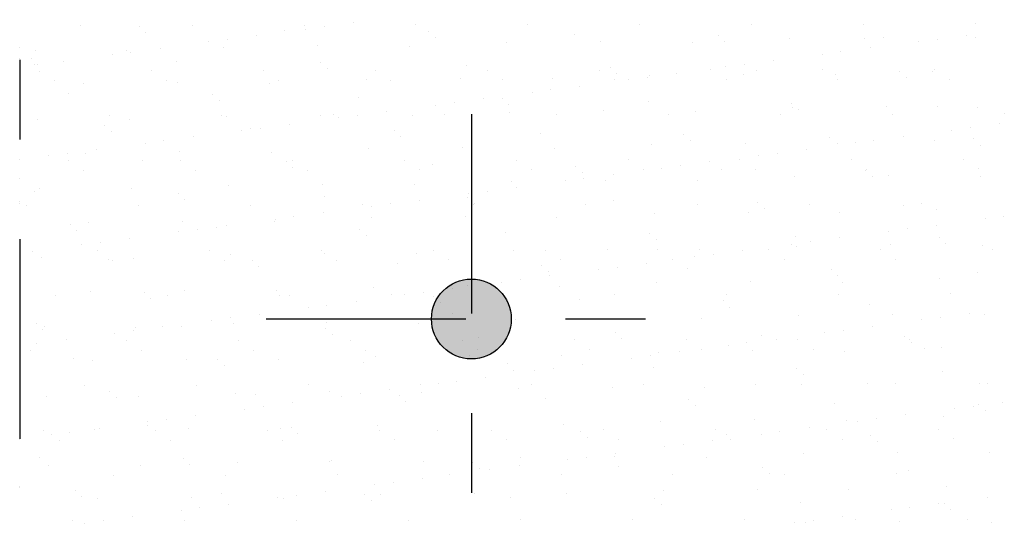
# Model space of a CAD drawing. Units: millimetres. Extents: x 8.7 to 23.4, y 9.6 to 27.3.
# Drawn here: x 10.1 to 11.3, y 11.3 to 12 of the extents above; entities that cross this region are included whole.
import ezdxf

# ---------------------------------------------------------------- set-up
doc = ezdxf.new("R2010")
doc.units = ezdxf.units.MM
doc.linetypes.add('DASHDOT', pattern=[0.5, 0.25, -0.125, 0, -0.125])
for name, color, linetype in [('0-CYPE0', 1, 'CONTINUOUS'), ('0-CYPE1', 2, 'CONTINUOUS'), ('0-CYPE2', 4, 'CONTINUOUS')]:
    doc.layers.add(name, color=color, linetype=linetype)

msp = doc.modelspace()

# ---------------------------------------------------------------- hatches: boundary and pattern name
at = {"layer": '0-CYPE2'}
h = msp.add_hatch(color=256, dxfattribs=at)
edge = h.paths.add_edge_path(flags=0)
edge.add_arc((10.641, 11.5989), 0.05, 0, 360)

# ---------------------------------------------------------------- linework, layer by layer
at = {"layer": '0-CYPE0'}
for p, q in [((10.1511, 11.9667), (10.1511, 11.9667)), ((10.2247, 11.9651), (10.2247, 11.9651)), ((10.2913, 11.967), (10.2913, 11.967)), ((10.4314, 11.9673), (10.4314, 11.9673)), ((10.4567, 11.9652), (10.4567, 11.9652)), ((10.4933, 11.97), (10.4933, 11.97)), ((10.5716, 11.9675), (10.5716, 11.9675)), ((10.7117, 11.9678), (10.7117, 11.9678)), ((10.8518, 11.968), (10.8518, 11.968)), ((10.992, 11.9683), (10.992, 11.9683)), ((11.1321, 11.9685), (11.1321, 11.9685)), ((11.2722, 11.9688), (11.2722, 11.9688)), ((10.233, 11.9575), (10.233, 11.9575)), ((10.3721, 11.9541), (10.3721, 11.9541)), ((10.4074, 11.9611), (10.4074, 11.9611)), ((10.4333, 11.9621), (10.4333, 11.9621)), ((10.5875, 11.9596), (10.5875, 11.9596)), ((10.5958, 11.952), (10.5958, 11.952)), ((10.7702, 11.9556), (10.7702, 11.9556)), ((10.9503, 11.9541), (10.9503, 11.9541)), ((11.2615, 11.9547), (11.2615, 11.9547)), ((10.3121, 11.9462), (10.3121, 11.9462)), ((10.331, 11.9397), (10.331, 11.9397)), ((10.3356, 11.9493), (10.3356, 11.9493)), ((10.4488, 11.9412), (10.4488, 11.9412)), ((10.5639, 11.9406), (10.5639, 11.9406)), ((10.6855, 11.945), (10.6855, 11.945)), ((10.8033, 11.9465), (10.8033, 11.9465)), ((10.9184, 11.946), (10.9184, 11.946)), ((10.9586, 11.9464), (10.9586, 11.9464)), ((11.0399, 11.9503), (11.0399, 11.9503)), ((11.133, 11.9501), (11.133, 11.9501)), ((11.1577, 11.9518), (11.1577, 11.9518)), ((11.2015, 11.9468), (11.2015, 11.9468)), ((11.225, 11.9498), (11.225, 11.9498)), ((11.2728, 11.9513), (11.2728, 11.9513)), ((10.0944, 11.9358), (10.0944, 11.9358)), ((10.191, 11.9302), (10.191, 11.9302)), ((10.2095, 11.9353), (10.2095, 11.9353)), ((10.2144, 11.9333), (10.2144, 11.9333)), ((10.251, 11.9381), (10.251, 11.9381)), ((11.0804, 11.9308), (11.0804, 11.9308)), ((11.1038, 11.9339), (11.1038, 11.9339)), ((11.1404, 11.9387), (11.1404, 11.9387)), ((10.0895, 11.9256), (10.0895, 11.9256)), ((10.0933, 11.9174), (10.0933, 11.9174)), ((10.0977, 11.918), (10.0977, 11.918)), ((10.1299, 11.9222), (10.1299, 11.9222)), ((10.2722, 11.9216), (10.2722, 11.9216)), ((10.4522, 11.9201), (10.4522, 11.9201)), ((10.635, 11.9161), (10.635, 11.9161)), ((10.9827, 11.918), (10.9827, 11.918)), ((11.0193, 11.9228), (11.0193, 11.9228)), ((10.1002, 11.9097), (10.1002, 11.9097)), ((10.2403, 11.9099), (10.2403, 11.9099)), ((10.3805, 11.9102), (10.3805, 11.9102)), ((10.4605, 11.9125), (10.4605, 11.9125)), ((10.5206, 11.9104), (10.5206, 11.9104)), ((10.6607, 11.9107), (10.6607, 11.9107)), ((10.8009, 11.9109), (10.8009, 11.9109)), ((10.815, 11.9146), (10.815, 11.9146)), ((10.8233, 11.907), (10.8233, 11.907)), ((10.8641, 11.9043), (10.8641, 11.9043)), ((10.8981, 11.9068), (10.8981, 11.9068)), ((10.941, 11.9112), (10.941, 11.9112)), ((10.9593, 11.9149), (10.9593, 11.9149)), ((10.9819, 11.9058), (10.9819, 11.9058)), ((10.9977, 11.9106), (10.9977, 11.9106)), ((11.0811, 11.9115), (11.0811, 11.9115)), ((11.097, 11.9053), (11.097, 11.9053)), ((11.1778, 11.909), (11.1778, 11.909)), ((11.2185, 11.9097), (11.2185, 11.9097)), ((11.2213, 11.9117), (11.2213, 11.9117)), ((10.1192, 11.8976), (10.1192, 11.8976)), ((10.1552, 11.8937), (10.1552, 11.8937)), ((10.2593, 11.8978), (10.2593, 11.8978)), ((10.273, 11.8952), (10.273, 11.8952)), ((10.3881, 11.8946), (10.3881, 11.8946)), ((10.3994, 11.8981), (10.3994, 11.8981)), ((10.5097, 11.899), (10.5097, 11.899)), ((10.5396, 11.8983), (10.5396, 11.8983)), ((10.6274, 11.9005), (10.6274, 11.9005)), ((10.6797, 11.8986), (10.6797, 11.8986)), ((10.7426, 11.8999), (10.7426, 11.8999)), ((10.777, 11.8909), (10.777, 11.8909)), ((10.8199, 11.8989), (10.8199, 11.8989)), ((10.8381, 11.8989), (10.8381, 11.8989)), ((10.8616, 11.902), (10.8616, 11.902)), ((10.96, 11.8991), (10.96, 11.8991)), ((11.1001, 11.8994), (11.1001, 11.8994)), ((11.1861, 11.9014), (11.1861, 11.9014)), ((11.2403, 11.8996), (11.2403, 11.8996)), ((10.1369, 11.8821), (10.1369, 11.8821)), ((10.317, 11.8806), (10.317, 11.8806)), ((10.717, 11.883), (10.717, 11.883)), ((10.7404, 11.8861), (10.7404, 11.8861)), ((10.3253, 11.873), (10.3253, 11.873)), ((10.4997, 11.8766), (10.4997, 11.8766)), ((10.5959, 11.867), (10.5959, 11.867)), ((10.6193, 11.8701), (10.6193, 11.8701)), ((10.6559, 11.8749), (10.6559, 11.8749)), ((10.6797, 11.8751), (10.6797, 11.8751)), ((10.688, 11.8675), (10.688, 11.8675)), ((10.8625, 11.8711), (10.8625, 11.8711)), ((11.0425, 11.8695), (11.0425, 11.8695)), ((11.2252, 11.8656), (11.2252, 11.8656)), ((10.1875, 11.8541), (10.1875, 11.8541)), ((10.3276, 11.8543), (10.3276, 11.8543)), ((10.4516, 11.8545), (10.4516, 11.8545)), ((10.4678, 11.8546), (10.4678, 11.8546)), ((10.4982, 11.8542), (10.4982, 11.8542)), ((10.5348, 11.859), (10.5348, 11.859)), ((10.5668, 11.8539), (10.5668, 11.8539)), ((10.6079, 11.8548), (10.6079, 11.8548)), ((10.6883, 11.8583), (10.6883, 11.8583)), ((10.748, 11.8551), (10.748, 11.8551)), ((10.8061, 11.8598), (10.8061, 11.8598)), ((10.8882, 11.8553), (10.8882, 11.8553)), ((10.9212, 11.8593), (10.9212, 11.8593)), ((11.0283, 11.8556), (11.0283, 11.8556)), ((11.0427, 11.8636), (11.0427, 11.8636)), ((11.0508, 11.8619), (11.0508, 11.8619)), ((11.1605, 11.8651), (11.1605, 11.8651)), ((11.1684, 11.8558), (11.1684, 11.8558)), ((11.2756, 11.8646), (11.2756, 11.8646)), ((11.3086, 11.8561), (11.3086, 11.8561)), ((10.0972, 11.8491), (10.0972, 11.8491)), ((10.1817, 11.8411), (10.1817, 11.8411)), ((10.2123, 11.8486), (10.2123, 11.8486)), ((10.3338, 11.853), (10.3338, 11.853)), ((10.4136, 11.843), (10.4136, 11.843)), ((10.4747, 11.8511), (10.4747, 11.8511)), ((11.303, 11.8436), (11.303, 11.8436)), ((10.19, 11.8335), (10.19, 11.8335)), ((10.3536, 11.8351), (10.3536, 11.8351)), ((10.3644, 11.8371), (10.3644, 11.8371)), ((10.377, 11.8382), (10.377, 11.8382)), ((10.5445, 11.8356), (10.5445, 11.8356)), ((10.7272, 11.8316), (10.7272, 11.8316)), ((10.9073, 11.83), (10.9073, 11.83)), ((11.243, 11.8357), (11.243, 11.8357)), ((11.2664, 11.8388), (11.2664, 11.8388)), ((10.2325, 11.8192), (10.2325, 11.8192)), ((10.2559, 11.8223), (10.2559, 11.8223)), ((10.2925, 11.8271), (10.2925, 11.8271)), ((10.5528, 11.828), (10.5528, 11.828)), ((10.8669, 11.8176), (10.8669, 11.8176)), ((10.9155, 11.8224), (10.9155, 11.8224)), ((10.9847, 11.8191), (10.9847, 11.8191)), ((11.09, 11.8261), (11.09, 11.8261)), ((11.0998, 11.8186), (11.0998, 11.8186)), ((11.1219, 11.8198), (11.1219, 11.8198)), ((11.1453, 11.8228), (11.1453, 11.8228)), ((11.1819, 11.8277), (11.1819, 11.8277)), ((11.2214, 11.823), (11.2214, 11.823)), ((11.27, 11.8245), (11.27, 11.8245)), ((11.2783, 11.8169), (11.2783, 11.8169)), ((10.1348, 11.8063), (10.1348, 11.8063)), ((10.158, 11.8069), (10.158, 11.8069)), ((10.1714, 11.8111), (10.1714, 11.8111)), ((10.2758, 11.8085), (10.2758, 11.8085)), ((10.391, 11.8079), (10.391, 11.8079)), ((10.5125, 11.8123), (10.5125, 11.8123)), ((10.6303, 11.8138), (10.6303, 11.8138)), ((10.7454, 11.8132), (10.7454, 11.8132)), ((11.0242, 11.8069), (11.0242, 11.8069)), ((11.0608, 11.8117), (11.0608, 11.8117)), ((10.1114, 11.8032), (10.1114, 11.8032)), ((10.1365, 11.797), (10.1365, 11.797)), ((10.2291, 11.7976), (10.2291, 11.7976)), ((10.2767, 11.7972), (10.2767, 11.7972)), ((10.4092, 11.7961), (10.4092, 11.7961)), ((10.4168, 11.7975), (10.4168, 11.7975)), ((10.5569, 11.7977), (10.5569, 11.7977)), ((10.5919, 11.7921), (10.5919, 11.7921)), ((10.6971, 11.798), (10.6971, 11.798)), ((10.8372, 11.7983), (10.8372, 11.7983)), ((10.9396, 11.7958), (10.9396, 11.7958)), ((10.9774, 11.7985), (10.9774, 11.7985)), ((11.0008, 11.8038), (11.0008, 11.8038)), ((11.1175, 11.7988), (11.1175, 11.7988)), ((11.2576, 11.799), (11.2576, 11.799)), ((10.1555, 11.7849), (10.1555, 11.7849)), ((10.2957, 11.7851), (10.2957, 11.7851)), ((10.4175, 11.7885), (10.4175, 11.7885)), ((10.4358, 11.7854), (10.4358, 11.7854)), ((10.5759, 11.7857), (10.5759, 11.7857)), ((10.7161, 11.7859), (10.7161, 11.7859)), ((10.772, 11.7905), (10.772, 11.7905)), ((10.7803, 11.7829), (10.7803, 11.7829)), ((10.8185, 11.7798), (10.8185, 11.7798)), ((10.8562, 11.7862), (10.8562, 11.7862)), ((10.8796, 11.7879), (10.8796, 11.7879)), ((10.9031, 11.791), (10.9031, 11.791)), ((10.9547, 11.7866), (10.9547, 11.7866)), ((10.9963, 11.7864), (10.9963, 11.7864)), ((11.1348, 11.785), (11.1348, 11.785)), ((11.1365, 11.7867), (11.1365, 11.7867)), ((11.2766, 11.7869), (11.2766, 11.7869)), ((10.4545, 11.7678), (10.4545, 11.7678)), ((10.5696, 11.7672), (10.5696, 11.7672)), ((10.6911, 11.7716), (10.6911, 11.7716)), ((10.7585, 11.7719), (10.7585, 11.7719)), ((10.7819, 11.775), (10.7819, 11.775)), ((10.8089, 11.7731), (10.8089, 11.7731)), ((10.924, 11.7726), (10.924, 11.7726)), ((11.0456, 11.7769), (11.0456, 11.7769)), ((11.1431, 11.7774), (11.1431, 11.7774)), ((11.1634, 11.7784), (11.1634, 11.7784)), ((11.2785, 11.7779), (11.2785, 11.7779)), ((10.0939, 11.7581), (10.0939, 11.7581)), ((10.1, 11.7624), (10.1, 11.7624)), ((10.2151, 11.7619), (10.2151, 11.7619)), ((10.2739, 11.7566), (10.2739, 11.7566)), ((10.3367, 11.7663), (10.3367, 11.7663)), ((10.6374, 11.756), (10.6374, 11.756)), ((10.6608, 11.7591), (10.6608, 11.7591)), ((10.6974, 11.7639), (10.6974, 11.7639)), ((10.2822, 11.749), (10.2822, 11.749)), ((10.4566, 11.7526), (10.4566, 11.7526)), ((10.5397, 11.7431), (10.5397, 11.7431)), ((10.5762, 11.7479), (10.5762, 11.7479)), ((10.6367, 11.751), (10.6367, 11.751)), ((10.645, 11.7434), (10.645, 11.7434)), ((10.7844, 11.7424), (10.7844, 11.7424)), ((10.8194, 11.7471), (10.8194, 11.7471)), ((10.9245, 11.7426), (10.9245, 11.7426)), ((10.9995, 11.7455), (10.9995, 11.7455)), ((11.0646, 11.7429), (11.0646, 11.7429)), ((11.2048, 11.7432), (11.2048, 11.7432)), ((10.0837, 11.7411), (10.0837, 11.7411)), ((10.2238, 11.7414), (10.2238, 11.7414)), ((10.364, 11.7416), (10.364, 11.7416)), ((10.4551, 11.732), (10.4551, 11.732)), ((10.5041, 11.7419), (10.5041, 11.7419)), ((10.5162, 11.74), (10.5162, 11.74)), ((10.6442, 11.7421), (10.6442, 11.7421)), ((10.8698, 11.7309), (10.8698, 11.7309)), ((10.9876, 11.7324), (10.9876, 11.7324)), ((11.0078, 11.7379), (11.0078, 11.7379)), ((11.1027, 11.7319), (11.1027, 11.7319)), ((11.1822, 11.7415), (11.1822, 11.7415)), ((11.2242, 11.7362), (11.2242, 11.7362)), ((10.1609, 11.7202), (10.1609, 11.7202)), ((10.2787, 11.7217), (10.2787, 11.7217)), ((10.3938, 11.7212), (10.3938, 11.7212)), ((10.3951, 11.7241), (10.3951, 11.7241)), ((10.4185, 11.7272), (10.4185, 11.7272)), ((10.5153, 11.7256), (10.5153, 11.7256)), ((10.6331, 11.7271), (10.6331, 11.7271)), ((10.7482, 11.7265), (10.7482, 11.7265)), ((11.2845, 11.7247), (11.2845, 11.7247)), ((11.3079, 11.7277), (11.3079, 11.7277)), ((10.1386, 11.7171), (10.1386, 11.7171)), ((10.1469, 11.7095), (10.1469, 11.7095)), ((10.274, 11.7081), (10.274, 11.7081)), ((10.2974, 11.7112), (10.2974, 11.7112)), ((10.3214, 11.7131), (10.3214, 11.7131)), ((10.334, 11.716), (10.334, 11.716)), ((10.5014, 11.7116), (10.5014, 11.7116)), ((10.6841, 11.7076), (10.6841, 11.7076)), ((10.8642, 11.706), (10.8642, 11.706)), ((11.1634, 11.7087), (11.1634, 11.7087)), ((11.1868, 11.7118), (11.1868, 11.7118)), ((11.2234, 11.7166), (11.2234, 11.7166)), ((10.1763, 11.6953), (10.1763, 11.6953)), ((10.2129, 11.7001), (10.2129, 11.7001)), ((10.5097, 11.704), (10.5097, 11.704)), ((10.8725, 11.6984), (10.8725, 11.6984)), ((11.0469, 11.702), (11.0469, 11.702)), ((11.0657, 11.6959), (11.0657, 11.6959)), ((11.1023, 11.7007), (11.1023, 11.7007)), ((11.227, 11.7005), (11.227, 11.7005)), ((11.2353, 11.6929), (11.2353, 11.6929)), ((10.0751, 11.682), (10.0751, 11.682)), ((10.0917, 11.6841), (10.0917, 11.6841)), ((10.1528, 11.6922), (10.1528, 11.6922)), ((10.1729, 11.6843), (10.1729, 11.6843)), ((10.313, 11.6846), (10.313, 11.6846)), ((10.4532, 11.6848), (10.4532, 11.6848)), ((10.4573, 11.6811), (10.4573, 11.6811)), ((10.5933, 11.6851), (10.5933, 11.6851)), ((10.694, 11.6849), (10.694, 11.6849)), ((10.7334, 11.6853), (10.7334, 11.6853)), ((10.8118, 11.6864), (10.8118, 11.6864)), ((10.8736, 11.6856), (10.8736, 11.6856)), ((10.9269, 11.6858), (10.9269, 11.6858)), ((10.9811, 11.6847), (10.9811, 11.6847)), ((11.0137, 11.6858), (11.0137, 11.6858)), ((11.0422, 11.6928), (11.0422, 11.6928)), ((11.0484, 11.6902), (11.0484, 11.6902)), ((11.1538, 11.6861), (11.1538, 11.6861)), ((11.1662, 11.6917), (11.1662, 11.6917)), ((11.2813, 11.6912), (11.2813, 11.6912)), ((11.294, 11.6863), (11.294, 11.6863)), ((10.1029, 11.6757), (10.1029, 11.6757)), ((10.1861, 11.6736), (10.1861, 11.6736)), ((10.1919, 11.6722), (10.1919, 11.6722)), ((10.218, 11.6752), (10.218, 11.6752)), ((10.332, 11.6725), (10.332, 11.6725)), ((10.3395, 11.6796), (10.3395, 11.6796)), ((10.3662, 11.6721), (10.3662, 11.6721)), ((10.4721, 11.6727), (10.4721, 11.6727)), ((10.5724, 11.6805), (10.5724, 11.6805)), ((10.6123, 11.673), (10.6123, 11.673)), ((10.7524, 11.6732), (10.7524, 11.6732)), ((10.86, 11.6688), (10.86, 11.6688)), ((10.8925, 11.6735), (10.8925, 11.6735)), ((10.9211, 11.6768), (10.9211, 11.6768)), ((10.9445, 11.6799), (10.9445, 11.6799)), ((11.0327, 11.6737), (11.0327, 11.6737)), ((11.1728, 11.674), (11.1728, 11.674)), ((10.3744, 11.6645), (10.3744, 11.6645)), ((10.5489, 11.6681), (10.5489, 11.6681)), ((10.7289, 11.6665), (10.7289, 11.6665)), ((10.7372, 11.6589), (10.7372, 11.6589)), ((10.8, 11.6609), (10.8, 11.6609)), ((10.8234, 11.664), (10.8234, 11.664)), ((10.9117, 11.6626), (10.9117, 11.6626)), ((11.0917, 11.661), (11.0917, 11.661)), ((11.2744, 11.657), (11.2744, 11.657)), ((10.6789, 11.6449), (10.6789, 11.6449)), ((10.7023, 11.648), (10.7023, 11.648)), ((10.7389, 11.6528), (10.7389, 11.6528)), ((10.8726, 11.6442), (10.8726, 11.6442)), ((10.9904, 11.6457), (10.9904, 11.6457)), ((11.1, 11.6534), (11.1, 11.6534)), ((11.1055, 11.6452), (11.1055, 11.6452)), ((11.2271, 11.6495), (11.2271, 11.6495)), ((10.1637, 11.6335), (10.1637, 11.6335)), ((10.2309, 11.6326), (10.2309, 11.6326)), ((10.2815, 11.635), (10.2815, 11.635)), ((10.3966, 11.6345), (10.3966, 11.6345)), ((10.5182, 11.6389), (10.5182, 11.6389)), ((10.5812, 11.6321), (10.5812, 11.6321)), ((10.6177, 11.6369), (10.6177, 11.6369)), ((10.636, 11.6404), (10.636, 11.6404)), ((10.7511, 11.6398), (10.7511, 11.6398)), ((10.12, 11.6284), (10.12, 11.6284)), ((10.2392, 11.625), (10.2392, 11.625)), ((10.2602, 11.6287), (10.2602, 11.6287)), ((10.4003, 11.6289), (10.4003, 11.6289)), ((10.4136, 11.6286), (10.4136, 11.6286)), ((10.4966, 11.6209), (10.4966, 11.6209)), ((10.5404, 11.6292), (10.5404, 11.6292)), ((10.5577, 11.629), (10.5577, 11.629)), ((10.5937, 11.627), (10.5937, 11.627)), ((10.602, 11.6194), (10.602, 11.6194)), ((10.6806, 11.6295), (10.6806, 11.6295)), ((10.7764, 11.6231), (10.7764, 11.6231)), ((10.8207, 11.6297), (10.8207, 11.6297)), ((10.9564, 11.6215), (10.9564, 11.6215)), ((10.9609, 11.63), (10.9609, 11.63)), ((11.101, 11.6302), (11.101, 11.6302)), ((11.2411, 11.6305), (11.2411, 11.6305)), ((10.4366, 11.613), (10.4366, 11.613)), ((10.46, 11.6161), (10.46, 11.6161)), ((10.9647, 11.6139), (10.9647, 11.6139)), ((11.1392, 11.6175), (11.1392, 11.6175)), ((10.3155, 11.5971), (10.3155, 11.5971)), ((10.3389, 11.6002), (10.3389, 11.6002)), ((10.3755, 11.605), (10.3755, 11.605)), ((10.4601, 11.5944), (10.4601, 11.5944)), ((10.6168, 11.6058), (10.6168, 11.6058)), ((10.6968, 11.5982), (10.6968, 11.5982)), ((10.8146, 11.5997), (10.8146, 11.5997)), ((10.9297, 11.5991), (10.9297, 11.5991)), ((11.0512, 11.6035), (11.0512, 11.6035)), ((11.169, 11.605), (11.169, 11.605)), ((11.2049, 11.5977), (11.2049, 11.5977)), ((11.2283, 11.6008), (11.2283, 11.6008)), ((11.2649, 11.6056), (11.2649, 11.6056)), ((11.2842, 11.6045), (11.2842, 11.6045)), ((10.0956, 11.5931), (10.0956, 11.5931)), ((10.1039, 11.5855), (10.1039, 11.5855)), ((10.1057, 11.589), (10.1057, 11.589)), ((10.2178, 11.5842), (10.2178, 11.5842)), ((10.2208, 11.5885), (10.2208, 11.5885)), ((10.2543, 11.589), (10.2543, 11.589)), ((10.2783, 11.5891), (10.2783, 11.5891)), ((10.3424, 11.5929), (10.3424, 11.5929)), ((10.4584, 11.5875), (10.4584, 11.5875)), ((10.5753, 11.5938), (10.5753, 11.5938)), ((10.8212, 11.582), (10.8212, 11.582)), ((11.1072, 11.5848), (11.1072, 11.5848)), ((11.1437, 11.5896), (11.1437, 11.5896)), ((10.1332, 11.5731), (10.1332, 11.5731)), ((10.1943, 11.5811), (10.1943, 11.5811)), ((10.2092, 11.5716), (10.2092, 11.5716)), ((10.3494, 11.5719), (10.3494, 11.5719)), ((10.4667, 11.5799), (10.4667, 11.5799)), ((10.4895, 11.5721), (10.4895, 11.5721)), ((10.6296, 11.5724), (10.6296, 11.5724)), ((10.7698, 11.5726), (10.7698, 11.5726)), ((10.8295, 11.5744), (10.8295, 11.5744)), ((10.9099, 11.5729), (10.9099, 11.5729)), ((11.0039, 11.578), (11.0039, 11.578)), ((11.0226, 11.5737), (11.0226, 11.5737)), ((11.05, 11.5731), (11.05, 11.5731)), ((11.0837, 11.5817), (11.0837, 11.5817)), ((11.184, 11.5765), (11.184, 11.5765)), ((11.1902, 11.5734), (11.1902, 11.5734)), ((10.0751, 11.5675), (10.0751, 11.5675)), ((10.0881, 11.5593), (10.0881, 11.5593)), ((10.0966, 11.5683), (10.0966, 11.5683)), ((10.2282, 11.5595), (10.2282, 11.5595)), ((10.3683, 11.5598), (10.3683, 11.5598)), ((10.5085, 11.56), (10.5085, 11.56)), ((10.6486, 11.5603), (10.6486, 11.5603)), ((10.7887, 11.5605), (10.7887, 11.5605)), ((10.8754, 11.5575), (10.8754, 11.5575)), ((10.9015, 11.5577), (10.9015, 11.5577)), ((10.9289, 11.5608), (10.9289, 11.5608)), ((10.9626, 11.5658), (10.9626, 11.5658)), ((10.986, 11.5689), (10.986, 11.5689)), ((10.9932, 11.559), (10.9932, 11.559)), ((11.069, 11.5611), (11.069, 11.5611)), ((11.1083, 11.5585), (11.1083, 11.5585)), ((11.1922, 11.5689), (11.1922, 11.5689)), ((11.2092, 11.5613), (11.2092, 11.5613)), ((11.2299, 11.5628), (11.2299, 11.5628)), ((10.143, 11.5496), (10.143, 11.5496)), ((10.1665, 11.5468), (10.1665, 11.5468)), ((10.2843, 11.5483), (10.2843, 11.5483)), ((10.3231, 11.548), (10.3231, 11.548)), ((10.3995, 11.5478), (10.3995, 11.5478)), ((10.521, 11.5522), (10.521, 11.5522)), ((10.6388, 11.5537), (10.6388, 11.5537)), ((10.7539, 11.5531), (10.7539, 11.5531)), ((10.8415, 11.5498), (10.8415, 11.5498)), ((10.8649, 11.5529), (10.8649, 11.5529)), ((10.3314, 11.5404), (10.3314, 11.5404)), ((10.5058, 11.5441), (10.5058, 11.5441)), ((10.6859, 11.5425), (10.6859, 11.5425)), ((10.6942, 11.5349), (10.6942, 11.5349)), ((10.7203, 11.5339), (10.7203, 11.5339)), ((10.7438, 11.537), (10.7438, 11.537)), ((10.7804, 11.5418), (10.7804, 11.5418)), ((10.8686, 11.5385), (10.8686, 11.5385)), ((11.0487, 11.537), (11.0487, 11.537)), ((11.2314, 11.533), (11.2314, 11.533)), ((10.6226, 11.521), (10.6226, 11.521)), ((10.6592, 11.5258), (10.6592, 11.5258)), ((11.057, 11.5294), (11.057, 11.5294)), ((10.1564, 11.5157), (10.1564, 11.5157)), ((10.1878, 11.5086), (10.1878, 11.5086)), ((10.2965, 11.516), (10.2965, 11.516)), ((10.4367, 11.5163), (10.4367, 11.5163)), ((10.5381, 11.5099), (10.5381, 11.5099)), ((10.5768, 11.5165), (10.5768, 11.5165)), ((10.5992, 11.5179), (10.5992, 11.5179)), ((10.6996, 11.5115), (10.6996, 11.5115)), ((10.7169, 11.5168), (10.7169, 11.5168)), ((10.8174, 11.513), (10.8174, 11.513)), ((10.8571, 11.517), (10.8571, 11.517)), ((10.9325, 11.5124), (10.9325, 11.5124)), ((10.9972, 11.5173), (10.9972, 11.5173)), ((11.0541, 11.5168), (11.0541, 11.5168)), ((11.1373, 11.5175), (11.1373, 11.5175)), ((11.1719, 11.5183), (11.1719, 11.5183)), ((11.2775, 11.5178), (11.2775, 11.5178)), ((11.287, 11.5178), (11.287, 11.5178)), ((10.1085, 11.5023), (10.1085, 11.5023)), ((10.1961, 11.501), (10.1961, 11.501)), ((10.2236, 11.5018), (10.2236, 11.5018)), ((10.3452, 11.5061), (10.3452, 11.5061)), ((10.3706, 11.5046), (10.3706, 11.5046)), ((10.463, 11.5077), (10.463, 11.5077)), ((10.4781, 11.502), (10.4781, 11.502)), ((10.5015, 11.5051), (10.5015, 11.5051)), ((10.5506, 11.503), (10.5506, 11.503)), ((10.5781, 11.5071), (10.5781, 11.5071)), ((10.7333, 11.499), (10.7333, 11.499)), ((10.9134, 11.4975), (10.9134, 11.4975)), ((10.357, 11.486), (10.357, 11.486)), ((10.3804, 11.4891), (10.3804, 11.4891)), ((10.417, 11.4939), (10.417, 11.4939)), ((10.5589, 11.4954), (10.5589, 11.4954)), ((10.9217, 11.4899), (10.9217, 11.4899)), ((11.0961, 11.4935), (11.0961, 11.4935)), ((11.2464, 11.4866), (11.2464, 11.4866)), ((11.2698, 11.4897), (11.2698, 11.4897)), ((11.2762, 11.492), (11.2762, 11.492)), ((11.2845, 11.4844), (11.2845, 11.4844)), ((11.3064, 11.4945), (11.3064, 11.4945)), ((10.2593, 11.4732), (10.2593, 11.4732)), ((10.2958, 11.478), (10.2958, 11.478)), ((10.9961, 11.4723), (10.9961, 11.4723)), ((11.1112, 11.4718), (11.1112, 11.4718)), ((11.1486, 11.4738), (11.1486, 11.4738)), ((11.1852, 11.4786), (11.1852, 11.4786)), ((11.2327, 11.4761), (11.2327, 11.4761)), ((10.1054, 11.4587), (10.1054, 11.4587)), ((10.1694, 11.4601), (10.1694, 11.4601)), ((10.1747, 11.462), (10.1747, 11.462)), ((10.2353, 11.4651), (10.2353, 11.4651)), ((10.2358, 11.4701), (10.2358, 11.4701)), ((10.2456, 11.4589), (10.2456, 11.4589)), ((10.2872, 11.4616), (10.2872, 11.4616)), ((10.3857, 11.4592), (10.3857, 11.4592)), ((10.4023, 11.4611), (10.4023, 11.4611)), ((10.4153, 11.4635), (10.4153, 11.4635)), ((10.5238, 11.4655), (10.5238, 11.4655)), ((10.5258, 11.4594), (10.5258, 11.4594)), ((10.5981, 11.4596), (10.5981, 11.4596)), ((10.6416, 11.467), (10.6416, 11.467)), ((10.666, 11.4597), (10.666, 11.4597)), ((10.7567, 11.4664), (10.7567, 11.4664)), ((10.8061, 11.4599), (10.8061, 11.4599)), ((10.8783, 11.4708), (10.8783, 11.4708)), ((10.9463, 11.4602), (10.9463, 11.4602)), ((11.0641, 11.4626), (11.0641, 11.4626)), ((11.0864, 11.4605), (11.0864, 11.4605)), ((11.1252, 11.4707), (11.1252, 11.4707)), ((11.2265, 11.4607), (11.2265, 11.4607)), ((10.1147, 11.4541), (10.1147, 11.4541)), ((10.1244, 11.4466), (10.1244, 11.4466)), ((10.1381, 11.4572), (10.1381, 11.4572)), ((10.2646, 11.4468), (10.2646, 11.4468)), ((10.4047, 11.4471), (10.4047, 11.4471)), ((10.4236, 11.4559), (10.4236, 11.4559)), ((10.5448, 11.4473), (10.5448, 11.4473)), ((10.685, 11.4476), (10.685, 11.4476)), ((10.7781, 11.458), (10.7781, 11.458)), ((10.7864, 11.4504), (10.7864, 11.4504)), ((10.8251, 11.4479), (10.8251, 11.4479)), ((10.943, 11.4467), (10.943, 11.4467)), ((10.9608, 11.454), (10.9608, 11.454)), ((10.9652, 11.4481), (10.9652, 11.4481)), ((11.0041, 11.4547), (11.0041, 11.4547)), ((11.0275, 11.4578), (11.0275, 11.4578)), ((11.1054, 11.4484), (11.1054, 11.4484)), ((11.1409, 11.4525), (11.1409, 11.4525)), ((11.2455, 11.4486), (11.2455, 11.4486)), ((10.883, 11.4388), (10.883, 11.4388)), ((10.9064, 11.4419), (10.9064, 11.4419)), ((11.1492, 11.4449), (11.1492, 11.4449)), ((10.1, 11.4256), (10.1, 11.4256)), ((10.2801, 11.424), (10.2801, 11.424)), ((10.7025, 11.4248), (10.7025, 11.4248)), ((10.7618, 11.4228), (10.7618, 11.4228)), ((10.7853, 11.4259), (10.7853, 11.4259)), ((10.8203, 11.4263), (10.8203, 11.4263)), ((10.8218, 11.4307), (10.8218, 11.4307)), ((10.9354, 11.4257), (10.9354, 11.4257)), ((11.0569, 11.4301), (11.0569, 11.4301)), ((11.1747, 11.4316), (11.1747, 11.4316)), ((11.2898, 11.4311), (11.2898, 11.4311)), ((10.1114, 11.4156), (10.1114, 11.4156)), ((10.2265, 11.4151), (10.2265, 11.4151)), ((10.2884, 11.4164), (10.2884, 11.4164)), ((10.348, 11.4194), (10.348, 11.4194)), ((10.4628, 11.4201), (10.4628, 11.4201)), ((10.4658, 11.4209), (10.4658, 11.4209)), ((10.5809, 11.4204), (10.5809, 11.4204)), ((10.6429, 11.4185), (10.6429, 11.4185)), ((10.6511, 11.4109), (10.6511, 11.4109)), ((10.6641, 11.41), (10.6641, 11.41)), ((10.7007, 11.4148), (10.7007, 11.4148)), ((10.8256, 11.4145), (10.8256, 11.4145)), ((11.0056, 11.413), (11.0056, 11.413)), ((10.1927, 11.4031), (10.1927, 11.4031)), ((10.3329, 11.4033), (10.3329, 11.4033)), ((10.473, 11.4036), (10.473, 11.4036)), ((10.5796, 11.3988), (10.5796, 11.3988)), ((10.6131, 11.4038), (10.6131, 11.4038)), ((10.6407, 11.4069), (10.6407, 11.4069)), ((10.7533, 11.4041), (10.7533, 11.4041)), ((10.8934, 11.4043), (10.8934, 11.4043)), ((11.0139, 11.4054), (11.0139, 11.4054)), ((11.0335, 11.4046), (11.0335, 11.4046)), ((11.1737, 11.4048), (11.1737, 11.4048)), ((11.1884, 11.409), (11.1884, 11.409)), ((10.1448, 11.3845), (10.1448, 11.3845)), ((10.5196, 11.3909), (10.5196, 11.3909)), ((10.543, 11.394), (10.543, 11.394)), ((10.9989, 11.3856), (10.9989, 11.3856)), ((11.114, 11.385), (11.114, 11.385)), ((11.2356, 11.3894), (11.2356, 11.3894)), ((10.1531, 11.3769), (10.1531, 11.3769)), ((10.1722, 11.3734), (10.1722, 11.3734)), ((10.29, 11.3749), (10.29, 11.3749)), ((10.3275, 11.3806), (10.3275, 11.3806)), ((10.3984, 11.375), (10.3984, 11.375)), ((10.4051, 11.3744), (10.4051, 11.3744)), ((10.4219, 11.3781), (10.4219, 11.3781)), ((10.4585, 11.3829), (10.4585, 11.3829)), ((10.5076, 11.379), (10.5076, 11.379)), ((10.5267, 11.3788), (10.5267, 11.3788)), ((10.6445, 11.3803), (10.6445, 11.3803)), ((10.6903, 11.375), (10.6903, 11.375)), ((10.7596, 11.3797), (10.7596, 11.3797)), ((10.8704, 11.3735), (10.8704, 11.3735)), ((10.8811, 11.3841), (10.8811, 11.3841)), ((11.2878, 11.3756), (11.2878, 11.3756)), ((10.3007, 11.3621), (10.3007, 11.3621)), ((10.3373, 11.3669), (10.3373, 11.3669)), ((10.5159, 11.3714), (10.5159, 11.3714)), ((10.8787, 11.3659), (10.8787, 11.3659)), ((11.0531, 11.3695), (11.0531, 11.3695)), ((11.1901, 11.3627), (11.1901, 11.3627)), ((11.2267, 11.3675), (11.2267, 11.3675)), ((11.2331, 11.368), (11.2331, 11.368)), ((11.2414, 11.3604), (11.2414, 11.3604)), ((10.2162, 11.351), (10.2162, 11.351)), ((10.2773, 11.359), (10.2773, 11.359)), ((10.9826, 11.3475), (10.9826, 11.3475)), ((11.1056, 11.3516), (11.1056, 11.3516)), ((11.1227, 11.3478), (11.1227, 11.3478)), ((11.1667, 11.3596), (11.1667, 11.3596)), ((11.2629, 11.348), (11.2629, 11.348)), ((10.1418, 11.346), (10.1418, 11.346)), ((10.1562, 11.3431), (10.1562, 11.3431)), ((10.1796, 11.3462), (10.1796, 11.3462)), ((10.2819, 11.3462), (10.2819, 11.3462)), ((10.4221, 11.3465), (10.4221, 11.3465)), ((10.5622, 11.3468), (10.5622, 11.3468)), ((10.7023, 11.347), (10.7023, 11.347)), ((10.8425, 11.3473), (10.8425, 11.3473)), ((11.0456, 11.3437), (11.0456, 11.3437)), ((11.0598, 11.3434), (11.0598, 11.3434)), ((11.069, 11.3468), (11.069, 11.3468)), ((11.1775, 11.3449), (11.1775, 11.3449)), ((11.2927, 11.3444), (11.2927, 11.3444))]:
    msp.add_line(p, q, dxfattribs=at)
for points in [[(10.0751, 11.9387), (10.0751, 11.9387), (10.0751, 11.9387), (10.0751, 11.9387)], [(10.0751, 11.9256), (10.0751, 11.9256), (10.0751, 11.9256), (10.0751, 11.9256)], [(10.0751, 11.9211), (10.0751, 11.9211), (10.0751, 11.9211)], [(10.0751, 11.915), (10.0751, 11.915), (10.0751, 11.915), (10.0751, 11.915)], [(10.0751, 11.8361), (10.0751, 11.8361), (10.0751, 11.8361), (10.0751, 11.8361)], [(10.0751, 11.8322), (10.0751, 11.8322), (10.0751, 11.8322)], [(10.0751, 11.7985), (10.0751, 11.7985), (10.0751, 11.7985)], [(10.0751, 11.7753), (10.0751, 11.7753), (10.0751, 11.7753)], [(10.0751, 11.7466), (10.0751, 11.7466), (10.0751, 11.7466)], [(10.0751, 11.7433), (10.0751, 11.7433), (10.0751, 11.7433)], [(10.0751, 11.657), (10.0751, 11.657), (10.0751, 11.657)], [(10.0751, 11.6545), (10.0751, 11.6545), (10.0751, 11.6545)], [(10.0751, 11.6118), (10.0751, 11.6118), (10.0751, 11.6118), (10.0751, 11.6118)], [(10.6498, 11.5756), (10.6498, 11.5756), (10.6498, 11.5756), (10.6498, 11.5756)], [(10.0751, 11.5656), (10.0751, 11.5656), (10.0751, 11.5656)], [(10.0751, 11.5654), (10.0751, 11.5654), (10.0751, 11.5654), (10.0751, 11.5654)], [(10.0751, 11.478), (10.0751, 11.478), (10.0751, 11.478), (10.0751, 11.478)], [(10.0751, 11.4767), (10.0751, 11.4767), (10.0751, 11.4767)], [(10.0751, 11.4489), (10.0751, 11.4489), (10.0751, 11.4489)], [(10.0751, 11.4484), (10.0751, 11.4484), (10.0751, 11.4484)], [(10.0751, 11.3884), (10.0751, 11.3884), (10.0751, 11.3884), (10.0751, 11.3884)], [(10.0751, 11.3878), (10.0751, 11.3878), (10.0751, 11.3878)]]:
    msp.add_lwpolyline(points, close=True, dxfattribs=at)
at = {"layer": '0-CYPE1', "linetype": 'DASHDOT'}
for p, q in [((10.0754, 12.8988), (10.0754, 11.1988)), ((10.641, 11.8558), (10.641, 11.342)), ((10.384, 11.5989), (10.8979, 11.5989))]:
    msp.add_line(p, q, dxfattribs=at)
at = {"layer": '0-CYPE2'}
msp.add_circle((10.641, 11.5989), 0.05, dxfattribs=at)

doc.saveas('drawing.dxf')
